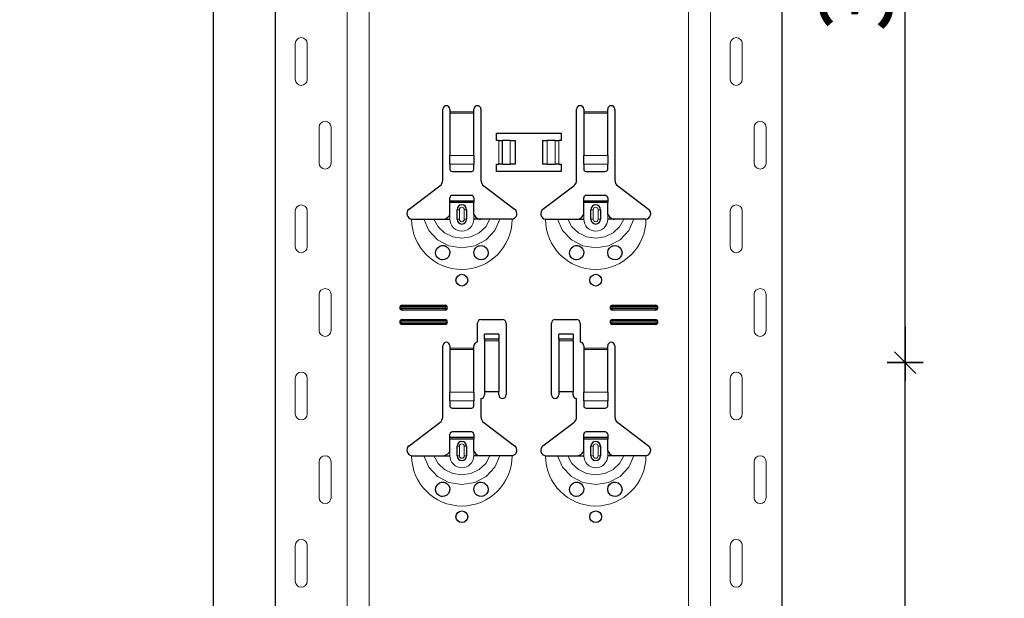
# Model space of a CAD drawing. Units: metres. Extents: x -3.8 to 22.4, y -8.2 to -2.2.
# Drawn here: x 15.6 to 16, y -4 to -3.7 of the extents above; entities that cross this region are included whole.
import ezdxf

# ---------------------------------------------------------------- set-up
doc = ezdxf.new("R2010")
doc.units = ezdxf.units.M
doc.header["$PDMODE"] = 65
doc.linetypes.add('AUSGEZOGEN', pattern=[0])
doc.layers.add('XR$18$TB_617_1', color=7, linetype='AUSGEZOGEN')
doc.styles.add('ARIAL', font='ARIAL.TTF')
doc.dimstyles.new('DIMSTYLE_28', dxfattribs={"dimtxt": 0.03, "dimasz": 0.015, "dimexe": 0, "dimexo": 1e-06, "dimgap": 0.015, "dimtad": 2, "dimdec": 0, "dimlfac": 1000, "dimrnd": 1, "dimzin": 12, "dimdsep": 46, "dimtxsty": 'ARIAL', "dimblk1": 'ALL_ML_STRICH', "dimblk2": 'ALL_ML_STRICH', "dimsah": 1, "dimcen": 0, "dimse1": 1, "dimse2": 1, "dimclrd": 7, "dimclre": 7, "dimclrt": 7, "dimadec": 0, "dimazin": 0, "dimtfac": 1, "dimtdec": 0, "dimtix": 1, "dimtmove": 2, "dimatfit": 3, "dimfxl": 0, "dimtzin": 0, "dimlwd": 0, "dimlwe": -3, "dimarcsym": 0})
doc.dimstyles.new('DIMSTYLE_29', dxfattribs={"dimtxt": 0.03, "dimasz": 0.015, "dimexe": 0, "dimexo": 1e-06, "dimgap": 0.015, "dimtad": 2, "dimdec": 0, "dimlfac": 1000, "dimrnd": 1, "dimdsep": 46, "dimtxsty": 'ARIAL', "dimblk1": 'ALL_ML_STRICH', "dimblk2": 'ALL_ML_STRICH', "dimsah": 1, "dimcen": 0, "dimse1": 1, "dimse2": 1, "dimclrd": 7, "dimclre": 7, "dimclrt": 7, "dimadec": 0, "dimazin": 0, "dimtfac": 1, "dimtdec": 0, "dimtix": 1, "dimtmove": 2, "dimatfit": 3, "dimfxl": 0, "dimtzin": 0, "dimlwd": 0, "dimlwe": -3, "dimarcsym": 0})

# ---------------------------------------------------------------- blocks, each defined once
blk = doc.blocks.new('ALL_ML_STRICH')
at = {"color": 0, "linetype": 'ByBlock', "lineweight": -2}
for p, q in [((-0.3, -0.3), (0.3, 0.3)), ((0, -0.5), (0, 0.5)), ((-1, 0), (0.5, 0))]:
    blk.add_line(p, q, dxfattribs=at)
blk = doc.blocks.new('*D104')
at = {"layer": 'DEFPOINTS', "color": 7, "linetype": 'AUSGEZOGEN', "lineweight": -3, "transparency": 33554687}
for p in [(15.828108, -3.301501), (15.301174, -6.293501), (15.997715, -6.293501)]:
    blk.add_point(p, dxfattribs=at)
at = {"layer": 'XR$18$TB_617_1', "color": 7, "linetype": 'AUSGEZOGEN', "lineweight": -2, "transparency": 33554687}
blk.add_line((15.301174, -6.293501), (15.301174, -3.301501), dxfattribs=at)
at = {"layer": 'XR$18$TB_617_1', "color": 7, "linetype": 'AUSGEZOGEN', "lineweight": -3, "transparency": 33554687, "xscale": 0.015, "yscale": 0.015, "zscale": 0.015}
for p, rotation in [((15.301174, -3.301501), 90), ((15.301174, -6.293501), 270)]:
    blk.add_blockref('ALL_ML_STRICH', p, dxfattribs=dict(at, rotation=rotation))
at = {"layer": 'XR$18$TB_617_1', "color": 7, "linetype": 'AUSGEZOGEN', "lineweight": -3, "transparency": 33554687, "insert": (15.280663, -4.801013), "char_height": 0.03, "width": 0.12, "attachment_point": 5, "rotation": 90, "style": 'ARIAL'}
blk.add_mtext('\\A1;{2992}', dxfattribs=at)
blk = doc.blocks.new('*D114')
at = {"layer": 'DEFPOINTS', "color": 7, "linetype": 'AUSGEZOGEN', "lineweight": -3, "transparency": 33554687}
for p in [(15.84186, -3.873501), (15.924895, -4.223501), (15.99557, -4.223501)]:
    blk.add_point(p, dxfattribs=at)
at = {"layer": 'XR$18$TB_617_1', "color": 7, "linetype": 'AUSGEZOGEN', "lineweight": -2, "transparency": 33554687}
blk.add_line((15.99557, -4.223501), (15.99557, -3.873501), dxfattribs=at)
at = {"layer": 'XR$18$TB_617_1', "color": 7, "linetype": 'AUSGEZOGEN', "lineweight": -3, "transparency": 33554687, "xscale": 0.015, "yscale": 0.015, "zscale": 0.015}
for p, rotation in [((15.99557, -3.873501), 90), ((15.99557, -4.223501), 270)]:
    blk.add_blockref('ALL_ML_STRICH', p, dxfattribs=dict(at, rotation=rotation))
at = {"layer": 'XR$18$TB_617_1', "color": 7, "linetype": 'AUSGEZOGEN', "lineweight": -3, "transparency": 33554687, "insert": (15.975038, -4.050961), "char_height": 0.03, "width": 0.09, "attachment_point": 5, "rotation": 90, "style": 'ARIAL'}
blk.add_mtext('\\A1;{350}', dxfattribs=at)
blk = doc.blocks.new('*D115')
at = {"layer": 'DEFPOINTS', "color": 7, "linetype": 'AUSGEZOGEN', "lineweight": -3, "transparency": 33554687}
for p in [(15.924895, -3.523501), (15.84186, -3.873501), (15.99557, -3.873501)]:
    blk.add_point(p, dxfattribs=at)
at = {"layer": 'XR$18$TB_617_1', "color": 7, "linetype": 'AUSGEZOGEN', "lineweight": -2, "transparency": 33554687}
blk.add_line((15.99557, -3.873501), (15.99557, -3.523501), dxfattribs=at)
at = {"layer": 'XR$18$TB_617_1', "color": 7, "linetype": 'AUSGEZOGEN', "lineweight": -3, "transparency": 33554687, "xscale": 0.015, "yscale": 0.015, "zscale": 0.015}
for p, rotation in [((15.99557, -3.523501), 90), ((15.99557, -3.873501), 270)]:
    blk.add_blockref('ALL_ML_STRICH', p, dxfattribs=dict(at, rotation=rotation))
at = {"layer": 'XR$18$TB_617_1', "color": 7, "linetype": 'AUSGEZOGEN', "lineweight": -3, "transparency": 33554687, "insert": (15.975038, -3.700961), "char_height": 0.03, "width": 0.09, "attachment_point": 5, "rotation": 90, "style": 'ARIAL'}
blk.add_mtext('\\A1;{350}', dxfattribs=at)
blk = doc.blocks.new('*D116')
at = {"layer": 'DEFPOINTS', "color": 7, "linetype": 'AUSGEZOGEN', "lineweight": -3, "transparency": 33554687}
for p in [(16.233108, -3.501501), (15.706174, -6.293501), (16.402715, -6.293501)]:
    blk.add_point(p, dxfattribs=at)
at = {"layer": 'XR$18$TB_617_1', "color": 7, "linetype": 'AUSGEZOGEN', "lineweight": -2, "transparency": 33554687}
blk.add_line((15.706174, -6.293501), (15.706174, -3.501501), dxfattribs=at)
at = {"layer": 'XR$18$TB_617_1', "color": 7, "linetype": 'AUSGEZOGEN', "lineweight": -3, "transparency": 33554687, "xscale": 0.015, "yscale": 0.015, "zscale": 0.015}
for p, rotation in [((15.706174, -3.501501), 90), ((15.706174, -6.293501), 270)]:
    blk.add_blockref('ALL_ML_STRICH', p, dxfattribs=dict(at, rotation=rotation))
at = {"layer": 'XR$18$TB_617_1', "color": 7, "linetype": 'AUSGEZOGEN', "lineweight": -3, "transparency": 33554687, "insert": (15.685663, -4.901013), "char_height": 0.03, "width": 0.12, "attachment_point": 5, "rotation": 90, "style": 'ARIAL'}
blk.add_mtext('\\A1;{2792}', dxfattribs=at)

msp = doc.modelspace()

# ---------------------------------------------------------------- linework, layer by layer
at = {"layer": 'XR$18$TB_617_1', "color": 202, "linetype": 'AUSGEZOGEN', "lineweight": -3, "transparency": 33554687}
for p, q in [((15.73212, -6.2935), (15.73212, -3.5015)), ((15.94409, -6.2935), (15.94409, -3.5015))]:
    msp.add_line(p, q, dxfattribs=at)
at = {"layer": 'XR$18$TB_617_1', "color": 202, "linetype": 'AUSGEZOGEN', "lineweight": 13, "transparency": 33554687}
for p, q in [((15.76212, -6.2935), (15.76212, -3.5015)), ((15.77136, -6.2935), (15.77136, -3.5015)), ((15.90486, -6.2935), (15.90486, -3.5015)), ((15.91409, -6.2935), (15.91409, -3.5015))]:
    msp.add_line(p, q, dxfattribs=at)
at = {"layer": 'XR$18$TB_617_1', "color": 7, "linetype": 'AUSGEZOGEN', "lineweight": 13, "transparency": 33554687}
for p, q in [((15.74042, -3.74), (15.74042, -3.755)), ((15.74542, -3.74), (15.74542, -3.755)), ((15.92239, -3.74), (15.92239, -3.755)), ((15.92739, -3.74), (15.92739, -3.755)), ((15.80511, -3.7685), (15.81511, -3.7685)), ((15.86111, -3.7685), (15.87111, -3.7685)), ((15.81511, -3.76907), (15.80511, -3.76907)), ((15.87111, -3.76907), (15.86111, -3.76907)), ((15.75042, -3.79), (15.75042, -3.775)), ((15.75542, -3.79), (15.75542, -3.775)), ((15.93239, -3.79), (15.93239, -3.775)), ((15.93739, -3.79), (15.93739, -3.775)), ((15.82561, -3.7905), (15.82561, -3.7805)), ((15.82702, -3.7805), (15.82702, -3.7905)), ((15.82709, -3.7805), (15.82709, -3.7905)), ((15.83038, -3.7805), (15.83038, -3.7905)), ((15.84583, -3.7805), (15.84583, -3.7905)), ((15.84913, -3.7805), (15.84913, -3.7905)), ((15.8492, -3.7805), (15.8492, -3.7905)), ((15.85061, -3.7805), (15.85061, -3.7905)), ((15.80511, -3.78681), (15.81511, -3.78681)), ((15.86111, -3.78681), (15.87111, -3.78681)), ((15.80511, -3.79043), (15.81511, -3.79043)), ((15.86111, -3.79043), (15.87111, -3.79043)), ((15.80811, -3.8095), (15.80908, -3.8095)), ((15.80908, -3.8135), (15.80908, -3.8095)), ((15.81211, -3.8095), (15.81113, -3.8095)), ((15.81113, -3.8095), (15.81113, -3.8135)), ((15.86411, -3.8095), (15.86508, -3.8095)), ((15.86508, -3.8135), (15.86508, -3.8095)), ((15.86811, -3.8095), (15.86713, -3.8095)), ((15.86713, -3.8095), (15.86713, -3.8135)), ((15.74042, -3.81), (15.74042, -3.825)), ((15.74542, -3.81), (15.74542, -3.825)), ((15.80511, -3.8135), (15.80511, -3.8115)), ((15.80908, -3.8135), (15.80811, -3.8135)), ((15.81113, -3.8135), (15.81211, -3.8135)), ((15.81511, -3.8135), (15.81511, -3.8115)), ((15.86111, -3.8135), (15.86111, -3.8115)), ((15.86508, -3.8135), (15.86411, -3.8135)), ((15.86713, -3.8135), (15.86811, -3.8135)), ((15.87111, -3.8135), (15.87111, -3.8115)), ((15.92239, -3.81), (15.92239, -3.825)), ((15.92739, -3.81), (15.92739, -3.825)), ((15.75042, -3.86), (15.75042, -3.845)), ((15.75542, -3.86), (15.75542, -3.845)), ((15.93239, -3.86), (15.93239, -3.845)), ((15.93739, -3.86), (15.93739, -3.845)), ((15.78511, -3.8495), (15.78511, -3.85008)), ((15.78511, -3.8515), (15.78511, -3.85092)), ((15.80311, -3.8495), (15.80311, -3.85008)), ((15.80311, -3.8515), (15.80311, -3.85092)), ((15.87311, -3.8495), (15.87311, -3.85008)), ((15.87311, -3.8515), (15.87311, -3.85092)), ((15.89111, -3.8495), (15.89111, -3.85008)), ((15.89111, -3.8515), (15.89111, -3.85092)), ((15.78511, -3.8555), (15.78511, -3.85608)), ((15.78511, -3.8575), (15.78511, -3.85692)), ((15.80311, -3.8555), (15.80311, -3.85608)), ((15.80311, -3.8575), (15.80311, -3.85692)), ((15.87311, -3.8555), (15.87311, -3.85608)), ((15.87311, -3.8575), (15.87311, -3.85692)), ((15.89111, -3.8555), (15.89111, -3.85608)), ((15.89111, -3.8575), (15.89111, -3.85692)), ((15.82561, -3.86366), (15.81961, -3.86366)), ((15.81961, -3.86432), (15.82561, -3.86432)), ((15.85661, -3.86366), (15.85061, -3.86366)), ((15.85061, -3.86432), (15.85661, -3.86432)), ((15.80511, -3.8675), (15.81511, -3.8675)), ((15.81511, -3.86807), (15.80511, -3.86807)), ((15.86111, -3.8675), (15.87111, -3.8675)), ((15.87111, -3.86807), (15.86111, -3.86807)), ((15.74042, -3.88), (15.74042, -3.895)), ((15.74542, -3.88), (15.74542, -3.895)), ((15.92239, -3.88), (15.92239, -3.895)), ((15.92739, -3.88), (15.92739, -3.895)), ((15.80511, -3.88581), (15.81511, -3.88581)), ((15.86111, -3.88581), (15.87111, -3.88581)), ((15.80511, -3.88944), (15.81511, -3.88944)), ((15.86111, -3.88944), (15.87111, -3.88944)), ((15.80811, -3.9085), (15.80908, -3.9085)), ((15.80908, -3.9125), (15.80908, -3.9085)), ((15.81211, -3.9085), (15.81113, -3.9085)), ((15.81113, -3.9085), (15.81113, -3.9125)), ((15.86411, -3.9085), (15.86508, -3.9085)), ((15.86508, -3.9125), (15.86508, -3.9085)), ((15.86811, -3.9085), (15.86713, -3.9085)), ((15.86713, -3.9085), (15.86713, -3.9125)), ((15.80511, -3.9125), (15.80511, -3.9105)), ((15.80908, -3.9125), (15.80811, -3.9125)), ((15.81113, -3.9125), (15.81211, -3.9125)), ((15.81511, -3.9125), (15.81511, -3.9105)), ((15.86111, -3.9125), (15.86111, -3.9105)), ((15.86508, -3.9125), (15.86411, -3.9125)), ((15.86713, -3.9125), (15.86811, -3.9125)), ((15.87111, -3.9125), (15.87111, -3.9105)), ((15.75042, -3.93), (15.75042, -3.915)), ((15.75542, -3.93), (15.75542, -3.915)), ((15.93239, -3.93), (15.93239, -3.915)), ((15.93739, -3.93), (15.93739, -3.915)), ((15.74042, -3.95), (15.74042, -3.965)), ((15.74542, -3.95), (15.74542, -3.965)), ((15.92239, -3.95), (15.92239, -3.965)), ((15.92739, -3.95), (15.92739, -3.965))]:
    msp.add_line(p, q, dxfattribs=at)
at = {"layer": 'XR$18$TB_617_1', "color": 7, "linetype": 'AUSGEZOGEN', "lineweight": -3, "transparency": 33554687}
for p, q in [((15.80211, -3.79718), (15.80211, -3.7675)), ((15.80511, -3.7675), (15.80511, -3.7685)), ((15.80511, -3.7685), (15.80511, -3.76907)), ((15.81511, -3.7685), (15.81511, -3.7675)), ((15.81511, -3.76907), (15.81511, -3.7685)), ((15.81811, -3.7675), (15.81811, -3.79718)), ((15.85811, -3.79718), (15.85811, -3.7675)), ((15.86111, -3.7675), (15.86111, -3.7685)), ((15.86111, -3.7685), (15.86111, -3.76907)), ((15.87111, -3.7685), (15.87111, -3.7675)), ((15.87111, -3.76907), (15.87111, -3.7685)), ((15.87411, -3.7675), (15.87411, -3.79718)), ((15.80511, -3.76907), (15.80511, -3.78681)), ((15.81511, -3.78681), (15.81511, -3.76907)), ((15.86111, -3.76907), (15.86111, -3.78681)), ((15.87111, -3.78681), (15.87111, -3.76907)), ((15.82461, -3.7805), (15.82461, -3.7775)), ((15.82461, -3.7775), (15.85161, -3.7775)), ((15.82561, -3.7805), (15.82461, -3.7805)), ((15.82561, -3.7805), (15.82702, -3.7805)), ((15.82702, -3.7805), (15.82709, -3.7805)), ((15.83038, -3.7805), (15.82709, -3.7805)), ((15.83038, -3.7805), (15.83236, -3.7805)), ((15.83236, -3.7805), (15.83236, -3.7905)), ((15.84386, -3.7805), (15.84386, -3.7905)), ((15.84386, -3.7805), (15.84583, -3.7805)), ((15.84913, -3.7805), (15.84583, -3.7805)), ((15.84913, -3.7805), (15.8492, -3.7805)), ((15.8492, -3.7805), (15.85061, -3.7805)), ((15.85161, -3.7805), (15.85061, -3.7805)), ((15.85161, -3.7775), (15.85161, -3.7805)), ((15.80511, -3.79043), (15.80511, -3.78681)), ((15.81511, -3.78681), (15.81511, -3.79043)), ((15.86111, -3.79043), (15.86111, -3.78681)), ((15.87111, -3.78681), (15.87111, -3.79043)), ((15.80511, -3.79043), (15.80511, -3.79272)), ((15.81511, -3.79272), (15.81511, -3.79043)), ((15.82461, -3.7935), (15.82461, -3.7905)), ((15.82461, -3.7905), (15.82561, -3.7905)), ((15.82702, -3.7905), (15.82561, -3.7905)), ((15.82709, -3.7905), (15.82702, -3.7905)), ((15.82709, -3.7905), (15.83038, -3.7905)), ((15.83236, -3.7905), (15.83038, -3.7905)), ((15.84583, -3.7905), (15.84386, -3.7905)), ((15.84583, -3.7905), (15.84913, -3.7905)), ((15.8492, -3.7905), (15.84913, -3.7905)), ((15.85061, -3.7905), (15.8492, -3.7905)), ((15.85061, -3.7905), (15.85161, -3.7905)), ((15.85161, -3.7905), (15.85161, -3.7935)), ((15.86111, -3.79043), (15.86111, -3.79272)), ((15.87111, -3.79272), (15.87111, -3.79043)), ((15.80611, -3.7935), (15.81411, -3.7935)), ((15.85161, -3.7935), (15.82461, -3.7935)), ((15.86211, -3.7935), (15.87011, -3.7935)), ((15.78805, -3.80927), (15.80091, -3.79957)), ((15.8193, -3.79957), (15.83216, -3.80927)), ((15.84405, -3.80927), (15.85691, -3.79957)), ((15.8753, -3.79957), (15.88816, -3.80927)), ((15.80511, -3.80575), (15.80511, -3.8045)), ((15.81411, -3.8035), (15.80611, -3.8035)), ((15.81511, -3.8045), (15.81511, -3.80575)), ((15.86111, -3.80575), (15.86111, -3.8045)), ((15.87011, -3.8035), (15.86211, -3.8035)), ((15.87111, -3.8045), (15.87111, -3.80575)), ((15.80511, -3.80655), (15.80511, -3.80575)), ((15.80511, -3.80575), (15.81511, -3.80575)), ((15.81511, -3.80655), (15.80511, -3.80655)), ((15.80511, -3.8115), (15.80511, -3.80655)), ((15.80811, -3.8135), (15.80811, -3.8095)), ((15.81211, -3.8095), (15.81211, -3.8135)), ((15.81511, -3.80575), (15.81511, -3.80655)), ((15.81511, -3.8115), (15.81511, -3.80655)), ((15.86111, -3.80655), (15.86111, -3.80575)), ((15.86111, -3.80575), (15.87111, -3.80575)), ((15.87111, -3.80655), (15.86111, -3.80655)), ((15.86111, -3.8115), (15.86111, -3.80655)), ((15.86411, -3.8135), (15.86411, -3.8095)), ((15.86811, -3.8095), (15.86811, -3.8135)), ((15.87111, -3.80575), (15.87111, -3.80655)), ((15.87111, -3.8115), (15.87111, -3.80655)), ((15.80211, -3.8135), (15.80511, -3.8135)), ((15.81811, -3.8135), (15.81511, -3.8135)), ((15.85811, -3.8135), (15.86111, -3.8135)), ((15.87411, -3.8135), (15.87111, -3.8135)), ((15.78511, -3.8495), (15.80311, -3.8495)), ((15.78511, -3.85008), (15.80311, -3.85008)), ((15.80311, -3.85092), (15.78511, -3.85092)), ((15.87311, -3.8495), (15.89111, -3.8495)), ((15.87311, -3.85008), (15.89111, -3.85008)), ((15.89111, -3.85092), (15.87311, -3.85092)), ((15.80311, -3.8515), (15.78511, -3.8515)), ((15.89111, -3.8515), (15.87311, -3.8515)), ((15.78511, -3.8555), (15.80311, -3.8555)), ((15.78511, -3.85608), (15.80311, -3.85608)), ((15.80311, -3.85692), (15.78511, -3.85692)), ((15.80311, -3.8575), (15.78511, -3.8575)), ((15.81661, -3.865), (15.81661, -3.857)), ((15.81811, -3.8555), (15.82711, -3.8555)), ((15.82861, -3.857), (15.82861, -3.887)), ((15.84761, -3.887), (15.84761, -3.857)), ((15.84911, -3.8555), (15.85811, -3.8555)), ((15.85961, -3.857), (15.85961, -3.865)), ((15.87311, -3.8555), (15.89111, -3.8555)), ((15.87311, -3.85608), (15.89111, -3.85608)), ((15.89111, -3.85692), (15.87311, -3.85692)), ((15.89111, -3.8575), (15.87311, -3.8575)), ((15.81961, -3.86364), (15.81961, -3.86164)), ((15.82561, -3.86164), (15.81961, -3.86164)), ((15.82561, -3.86164), (15.82561, -3.86364)), ((15.85061, -3.86364), (15.85061, -3.86164)), ((15.85661, -3.86164), (15.85061, -3.86164)), ((15.85661, -3.86164), (15.85661, -3.86364)), ((15.80211, -3.89618), (15.80211, -3.8665)), ((15.80511, -3.8665), (15.80511, -3.8675)), ((15.81511, -3.8675), (15.81511, -3.8665)), ((15.81961, -3.86366), (15.81961, -3.86364)), ((15.82561, -3.86364), (15.81961, -3.86364)), ((15.81961, -3.86366), (15.81961, -3.86432)), ((15.81961, -3.86432), (15.81961, -3.88567)), ((15.82561, -3.86364), (15.82561, -3.86366)), ((15.82561, -3.86432), (15.82561, -3.86366)), ((15.82561, -3.86432), (15.82561, -3.88567)), ((15.85061, -3.86366), (15.85061, -3.86364)), ((15.85661, -3.86364), (15.85061, -3.86364)), ((15.85061, -3.86366), (15.85061, -3.86432)), ((15.85061, -3.86432), (15.85061, -3.88567)), ((15.85661, -3.86364), (15.85661, -3.86366)), ((15.85661, -3.86432), (15.85661, -3.86366)), ((15.85661, -3.86432), (15.85661, -3.88567)), ((15.86111, -3.8665), (15.86111, -3.8675)), ((15.87111, -3.8675), (15.87111, -3.8665)), ((15.87411, -3.8665), (15.87411, -3.89618)), ((15.80511, -3.8675), (15.80511, -3.86807)), ((15.80511, -3.86807), (15.80511, -3.88581)), ((15.81511, -3.86807), (15.81511, -3.8675)), ((15.81511, -3.88581), (15.81511, -3.86807)), ((15.86111, -3.8675), (15.86111, -3.86807)), ((15.86111, -3.86807), (15.86111, -3.88581)), ((15.87111, -3.86807), (15.87111, -3.8675)), ((15.87111, -3.88581), (15.87111, -3.86807)), ((15.80511, -3.88944), (15.80511, -3.88581)), ((15.81511, -3.88581), (15.81511, -3.88944)), ((15.82561, -3.88567), (15.81961, -3.88567)), ((15.81961, -3.88567), (15.81961, -3.887)), ((15.82561, -3.887), (15.82561, -3.88567)), ((15.85661, -3.88567), (15.85061, -3.88567)), ((15.85061, -3.88567), (15.85061, -3.887)), ((15.85661, -3.887), (15.85661, -3.88567)), ((15.86111, -3.88944), (15.86111, -3.88581)), ((15.87111, -3.88581), (15.87111, -3.88944)), ((15.80511, -3.88944), (15.80511, -3.89172)), ((15.81511, -3.89172), (15.81511, -3.88944)), ((15.81811, -3.8885), (15.81811, -3.89618)), ((15.85811, -3.89618), (15.85811, -3.8885)), ((15.86111, -3.88944), (15.86111, -3.89172)), ((15.87111, -3.89172), (15.87111, -3.88944)), ((15.80611, -3.8925), (15.81411, -3.8925)), ((15.86211, -3.8925), (15.87011, -3.8925)), ((15.78805, -3.90827), (15.80091, -3.89857)), ((15.8193, -3.89857), (15.83216, -3.90827)), ((15.84405, -3.90827), (15.85691, -3.89857)), ((15.8753, -3.89857), (15.88816, -3.90827)), ((15.80511, -3.90475), (15.80511, -3.9035)), ((15.81411, -3.9025), (15.80611, -3.9025)), ((15.81511, -3.9035), (15.81511, -3.90475)), ((15.86111, -3.90475), (15.86111, -3.9035)), ((15.87011, -3.9025), (15.86211, -3.9025)), ((15.87111, -3.9035), (15.87111, -3.90475)), ((15.80511, -3.90555), (15.80511, -3.90475)), ((15.80511, -3.90475), (15.81511, -3.90475)), ((15.81511, -3.90555), (15.80511, -3.90555)), ((15.80511, -3.9105), (15.80511, -3.90555)), ((15.80811, -3.9125), (15.80811, -3.9085)), ((15.81211, -3.9085), (15.81211, -3.9125)), ((15.81511, -3.90475), (15.81511, -3.90555)), ((15.81511, -3.9105), (15.81511, -3.90555)), ((15.86111, -3.90555), (15.86111, -3.90475)), ((15.86111, -3.90475), (15.87111, -3.90475)), ((15.87111, -3.90555), (15.86111, -3.90555)), ((15.86111, -3.9105), (15.86111, -3.90555)), ((15.86411, -3.9125), (15.86411, -3.9085)), ((15.86811, -3.9085), (15.86811, -3.9125)), ((15.87111, -3.90475), (15.87111, -3.90555)), ((15.87111, -3.9105), (15.87111, -3.90555)), ((15.80211, -3.9125), (15.80511, -3.9125)), ((15.81811, -3.9125), (15.81511, -3.9125)), ((15.85811, -3.9125), (15.86111, -3.9125)), ((15.87411, -3.9125), (15.87111, -3.9125))]:
    msp.add_line(p, q, dxfattribs=at)
at = {"layer": 'XR$18$TB_617_1', "color": 7, "linetype": 'AUSGEZOGEN', "lineweight": 13, "transparency": 33554687}
for points in [[(15.74292, -3.7375), (15.74292, -3.7375)], [(15.92489, -3.7375), (15.92489, -3.7375)], [(15.74292, -3.7575), (15.74292, -3.7575)], [(15.92489, -3.7575), (15.92489, -3.7575)], [(15.75292, -3.7725), (15.75292, -3.7725)], [(15.93489, -3.7725), (15.93489, -3.7725)], [(15.75292, -3.7925), (15.75292, -3.7925)], [(15.93489, -3.7925), (15.93489, -3.7925)], [(15.74292, -3.8075), (15.74292, -3.8075)], [(15.92489, -3.8075), (15.92489, -3.8075)], [(15.74292, -3.8275), (15.74292, -3.8275)], [(15.92489, -3.8275), (15.92489, -3.8275)], [(15.75292, -3.8425), (15.75292, -3.8425)], [(15.93489, -3.8425), (15.93489, -3.8425)], [(15.75292, -3.8625), (15.75292, -3.8625)], [(15.93489, -3.8625), (15.93489, -3.8625)], [(15.74292, -3.8775), (15.74292, -3.8775)], [(15.92489, -3.8775), (15.92489, -3.8775)], [(15.74292, -3.8975), (15.74292, -3.8975)], [(15.92489, -3.8975), (15.92489, -3.8975)], [(15.75292, -3.9125), (15.75292, -3.9125)], [(15.93489, -3.9125), (15.93489, -3.9125)], [(15.75292, -3.9325), (15.75292, -3.9325)], [(15.93489, -3.9325), (15.93489, -3.9325)], [(15.74292, -3.9475), (15.74292, -3.9475)], [(15.92489, -3.9475), (15.92489, -3.9475)], [(15.74292, -3.9675), (15.74292, -3.9675)], [(15.92489, -3.9675), (15.92489, -3.9675)]]:
    msp.add_lwpolyline(points, close=True, dxfattribs=at)
at = {"layer": 'XR$18$TB_617_1', "color": 7, "linetype": 'AUSGEZOGEN', "lineweight": -3, "transparency": 33554687}
for points in [[(15.78911, -3.8135), (15.79201, -3.8135), (15.79415, -3.8135)], [(15.79415, -3.8135), (15.7951, -3.8135), (15.79674, -3.8135), (15.79838, -3.8135)], [(15.79838, -3.8135), (15.8013, -3.8135), (15.80211, -3.8135)], [(15.80211, -3.8135), (15.8033, -3.81328), (15.8043, -3.81265), (15.80477, -3.81211), (15.80511, -3.8115)], [(15.81511, -3.8115), (15.81581, -3.81255), (15.81669, -3.81318), (15.81739, -3.81342), (15.81811, -3.8135)], [(15.82184, -3.8135), (15.81892, -3.8135), (15.81811, -3.8135)], [(15.82606, -3.8135), (15.82512, -3.8135), (15.82347, -3.8135), (15.82184, -3.8135)], [(15.83111, -3.8135), (15.8282, -3.8135), (15.82606, -3.8135)], [(15.84511, -3.8135), (15.84802, -3.8135), (15.85016, -3.8135)], [(15.85016, -3.8135), (15.8511, -3.8135), (15.85274, -3.8135), (15.85438, -3.8135)], [(15.85438, -3.8135), (15.8573, -3.8135), (15.85811, -3.8135)], [(15.85811, -3.8135), (15.8593, -3.81328), (15.8603, -3.81265), (15.86077, -3.81211), (15.86111, -3.8115)], [(15.87111, -3.8115), (15.87181, -3.81255), (15.87269, -3.81318), (15.87339, -3.81342), (15.87411, -3.8135)], [(15.87784, -3.8135), (15.87492, -3.8135), (15.87411, -3.8135)], [(15.88206, -3.8135), (15.88112, -3.8135), (15.87947, -3.8135), (15.87784, -3.8135)], [(15.88711, -3.8135), (15.8842, -3.8135), (15.88206, -3.8135)], [(15.78911, -3.9125), (15.79201, -3.9125), (15.79415, -3.9125)], [(15.79415, -3.9125), (15.7951, -3.9125), (15.79674, -3.9125), (15.79838, -3.9125)], [(15.79838, -3.9125), (15.8013, -3.9125), (15.80211, -3.9125)], [(15.80211, -3.9125), (15.8033, -3.91228), (15.8043, -3.91165), (15.80477, -3.91111), (15.80511, -3.9105)], [(15.81511, -3.9105), (15.81581, -3.91155), (15.81669, -3.91218), (15.81739, -3.91242), (15.81811, -3.9125)], [(15.82184, -3.9125), (15.81892, -3.9125), (15.81811, -3.9125)], [(15.82606, -3.9125), (15.82512, -3.9125), (15.82347, -3.9125), (15.82184, -3.9125)], [(15.83111, -3.9125), (15.8282, -3.9125), (15.82606, -3.9125)], [(15.84511, -3.9125), (15.84802, -3.9125), (15.85016, -3.9125)], [(15.85016, -3.9125), (15.8511, -3.9125), (15.85274, -3.9125), (15.85438, -3.9125)], [(15.85438, -3.9125), (15.8573, -3.9125), (15.85811, -3.9125)], [(15.85811, -3.9125), (15.8593, -3.91228), (15.8603, -3.91165), (15.86077, -3.91111), (15.86111, -3.9105)], [(15.87111, -3.9105), (15.87181, -3.91155), (15.87269, -3.91218), (15.87339, -3.91242), (15.87411, -3.9125)], [(15.87784, -3.9125), (15.87492, -3.9125), (15.87411, -3.9125)], [(15.88206, -3.9125), (15.88112, -3.9125), (15.87947, -3.9125), (15.87784, -3.9125)], [(15.88711, -3.9125), (15.8842, -3.9125), (15.88206, -3.9125)]]:
    msp.add_lwpolyline(points, dxfattribs=at)
at = {"layer": 'XR$18$TB_617_1', "color": 7, "linetype": 'AUSGEZOGEN', "lineweight": 13, "transparency": 33554687}
for points in [[(15.79415, -3.8135), (15.79627, -3.81824), (15.79993, -3.82211), (15.80472, -3.82463), (15.81011, -3.8255), (15.8155, -3.82463), (15.82028, -3.82211), (15.82394, -3.81824), (15.82606, -3.8135)], [(15.79838, -3.8135), (15.80014, -3.81667), (15.80287, -3.81921), (15.80631, -3.82084), (15.81011, -3.82141), (15.81391, -3.82084), (15.81734, -3.81921), (15.82008, -3.81667), (15.82184, -3.8135)], [(15.85016, -3.8135), (15.85227, -3.81824), (15.85593, -3.82211), (15.86072, -3.82463), (15.86611, -3.8255), (15.8715, -3.82463), (15.87628, -3.82211), (15.87994, -3.81824), (15.88206, -3.8135)], [(15.85438, -3.8135), (15.85614, -3.81667), (15.85887, -3.81921), (15.8623, -3.82084), (15.86611, -3.82141), (15.86991, -3.82084), (15.87335, -3.81921), (15.87608, -3.81667), (15.87784, -3.8135)], [(15.79415, -3.9125), (15.79627, -3.91724), (15.79993, -3.9211), (15.80472, -3.92363), (15.81011, -3.9245), (15.8155, -3.92363), (15.82028, -3.92111), (15.82394, -3.91724), (15.82606, -3.9125)], [(15.79838, -3.9125), (15.80014, -3.91567), (15.80287, -3.91821), (15.80631, -3.91985), (15.81011, -3.92041), (15.81391, -3.91985), (15.81734, -3.91821), (15.82008, -3.91567), (15.82184, -3.9125)], [(15.85016, -3.9125), (15.85227, -3.91724), (15.85593, -3.9211), (15.86072, -3.92363), (15.86611, -3.9245), (15.8715, -3.92363), (15.87628, -3.92111), (15.87994, -3.91724), (15.88206, -3.9125)], [(15.85438, -3.9125), (15.85614, -3.91567), (15.85887, -3.91821), (15.8623, -3.91985), (15.86611, -3.92041), (15.86991, -3.91985), (15.87335, -3.91821), (15.87608, -3.91567), (15.87784, -3.9125)]]:
    msp.add_lwpolyline(points, dxfattribs=at)
at = {"layer": 'XR$18$TB_617_1', "color": 7, "linetype": 'AUSGEZOGEN', "lineweight": -3, "transparency": 33554687}
for points in [[(15.80201, -3.8305), (15.80161, -3.83046), (15.80109, -3.83032), (15.80083, -3.83022), (15.80063, -3.83011), (15.80042, -3.82998), (15.80008, -3.82972), (15.7994, -3.82879), (15.79912, -3.82774), (15.79924, -3.82661), (15.79983, -3.82555), (15.80084, -3.82478), (15.80179, -3.82452), (15.80263, -3.82455), (15.80291, -3.82461), (15.80313, -3.82468), (15.80328, -3.82474), (15.80342, -3.8248), (15.8036, -3.8249), (15.804, -3.82517), (15.80463, -3.82587), (15.80507, -3.82704), (15.80501, -3.82826), (15.80454, -3.82925), (15.80381, -3.82997), (15.80292, -3.83039), (15.80201, -3.8305)], [(15.81633, -3.82992), (15.81573, -3.82933), (15.81535, -3.82869), (15.81511, -3.82744), (15.81536, -3.82629), (15.81583, -3.82554), (15.81639, -3.82504), (15.81668, -3.82486), (15.81684, -3.82478), (15.81698, -3.82472), (15.81714, -3.82466), (15.81743, -3.82458), (15.81839, -3.82451), (15.81943, -3.82481), (15.82042, -3.82559), (15.82095, -3.82655), (15.82111, -3.82756), (15.82093, -3.82851), (15.82051, -3.8293), (15.82004, -3.8298), (15.81975, -3.83001), (15.81954, -3.83014), (15.81934, -3.83024), (15.81905, -3.83035), (15.81841, -3.83049), (15.81734, -3.8304), (15.81633, -3.82992)], [(15.85801, -3.8305), (15.85766, -3.83047), (15.85711, -3.83033), (15.85685, -3.83022), (15.85664, -3.83012), (15.85643, -3.82999), (15.85611, -3.82974), (15.85542, -3.82884), (15.85512, -3.8278), (15.85523, -3.82667), (15.85578, -3.8256), (15.85679, -3.82481), (15.85774, -3.82452), (15.85845, -3.82452), (15.8589, -3.82461), (15.85913, -3.82468), (15.85928, -3.82474), (15.85942, -3.8248), (15.8596, -3.8249), (15.86, -3.82517), (15.86063, -3.82587), (15.86107, -3.82704), (15.86101, -3.82826), (15.86055, -3.82925), (15.85981, -3.82997), (15.85892, -3.83039), (15.85801, -3.8305)], [(15.87233, -3.82992), (15.87173, -3.82933), (15.87135, -3.82869), (15.87111, -3.82744), (15.87136, -3.82629), (15.87184, -3.82554), (15.87239, -3.82504), (15.87268, -3.82486), (15.87284, -3.82478), (15.87298, -3.82472), (15.87314, -3.82466), (15.87342, -3.82458), (15.87439, -3.82451), (15.87543, -3.82481), (15.87642, -3.82559), (15.87695, -3.82655), (15.87711, -3.82756), (15.87693, -3.82851), (15.87651, -3.8293), (15.87604, -3.8298), (15.87575, -3.83001), (15.87554, -3.83014), (15.87533, -3.83024), (15.87505, -3.83035), (15.87441, -3.83049), (15.87334, -3.8304), (15.87233, -3.82992)], [(15.80201, -3.9295), (15.80166, -3.92947), (15.80111, -3.92933), (15.80085, -3.92922), (15.80064, -3.92912), (15.80043, -3.92899), (15.80011, -3.92874), (15.79942, -3.92784), (15.79912, -3.9268), (15.79922, -3.92567), (15.79978, -3.9246), (15.80079, -3.92381), (15.80174, -3.92352), (15.80245, -3.92352), (15.8029, -3.92361), (15.80313, -3.92368), (15.80328, -3.92374), (15.80342, -3.9238), (15.8036, -3.9239), (15.804, -3.92417), (15.80463, -3.92488), (15.80507, -3.92604), (15.80501, -3.92726), (15.80454, -3.92825), (15.80381, -3.92897), (15.80292, -3.92939), (15.80201, -3.9295)], [(15.81633, -3.92892), (15.81573, -3.92833), (15.81535, -3.92769), (15.81511, -3.92644), (15.81536, -3.92529), (15.81583, -3.92454), (15.81639, -3.92405), (15.81668, -3.92386), (15.81684, -3.92378), (15.81698, -3.92372), (15.81714, -3.92366), (15.81743, -3.92358), (15.81839, -3.92352), (15.81943, -3.92381), (15.82042, -3.92459), (15.82095, -3.92555), (15.82111, -3.92656), (15.82093, -3.92751), (15.82051, -3.9283), (15.82004, -3.9288), (15.81975, -3.92901), (15.81954, -3.92914), (15.81934, -3.92924), (15.81905, -3.92935), (15.81841, -3.92949), (15.81734, -3.9294), (15.81633, -3.92892)], [(15.85801, -3.9295), (15.85766, -3.92947), (15.85711, -3.92933), (15.85685, -3.92922), (15.85664, -3.92912), (15.85643, -3.92899), (15.85611, -3.92874), (15.85542, -3.92784), (15.85512, -3.9268), (15.85523, -3.92567), (15.85578, -3.9246), (15.85679, -3.92381), (15.85774, -3.92352), (15.85845, -3.92352), (15.8589, -3.92361), (15.85913, -3.92368), (15.85928, -3.92374), (15.85942, -3.9238), (15.8596, -3.9239), (15.86, -3.92417), (15.86063, -3.92488), (15.86107, -3.92604), (15.86101, -3.92726), (15.86055, -3.92825), (15.85981, -3.92897), (15.85892, -3.92939), (15.85801, -3.9295)], [(15.87233, -3.92892), (15.87173, -3.92833), (15.87135, -3.92769), (15.87111, -3.92644), (15.87136, -3.92529), (15.87184, -3.92454), (15.87239, -3.92405), (15.87268, -3.92386), (15.87284, -3.92378), (15.87298, -3.92372), (15.87314, -3.92366), (15.87342, -3.92358), (15.87439, -3.92352), (15.87543, -3.92381), (15.87642, -3.92459), (15.87695, -3.92555), (15.87711, -3.92656), (15.87693, -3.92751), (15.87651, -3.9283), (15.87604, -3.9288), (15.87575, -3.92901), (15.87554, -3.92914), (15.87533, -3.92924), (15.87505, -3.92935), (15.87441, -3.92949), (15.87334, -3.9294), (15.87233, -3.92892)]]:
    msp.add_lwpolyline(points, close=True, dxfattribs=at)
for centre in [(15.81011, -3.83899), (15.86611, -3.83899), (15.81011, -3.93799), (15.86611, -3.93799)]:
    msp.add_circle(centre, 0.00245, dxfattribs=at)
at = {"layer": 'XR$18$TB_617_1', "color": 7, "linetype": 'AUSGEZOGEN', "lineweight": 13, "transparency": 33554687}
for centre, radius, start, end in [((15.74292, -3.74), 0.0025, 90, 180), ((15.74292, -3.74), 0.0025, 0, 90), ((15.92489, -3.74), 0.0025, 90, 180), ((15.92489, -3.74), 0.0025, 0, 90), ((15.74292, -3.755), 0.0025, 180, 270), ((15.74292, -3.755), 0.0025, 270, 0), ((15.92489, -3.755), 0.0025, 180, 270), ((15.92489, -3.755), 0.0025, 270, 0), ((15.75292, -3.775), 0.0025, 90, 180), ((15.75292, -3.775), 0.0025, 0, 90), ((15.93489, -3.775), 0.0025, 90, 180), ((15.93489, -3.775), 0.0025, 0, 90), ((15.75292, -3.79), 0.0025, 180, 270), ((15.75292, -3.79), 0.0025, 270, 0), ((15.93489, -3.79), 0.0025, 180, 270), ((15.93489, -3.79), 0.0025, 270, 0), ((15.74292, -3.81), 0.0025, 90, 180), ((15.74292, -3.81), 0.0025, 0, 90), ((15.81011, -3.8095), 0.00103, 0, 180), ((15.86611, -3.8095), 0.00103, 0, 180), ((15.92489, -3.81), 0.0025, 90, 180), ((15.92489, -3.81), 0.0025, 0, 90), ((15.81011, -3.8135), 0.021, 180, 270), ((15.81011, -3.8135), 0.005, 180, 270), ((15.81011, -3.8135), 0.00103, 180, 0), ((15.81011, -3.8135), 0.021, 270, 0), ((15.81011, -3.8135), 0.005, 270, 0), ((15.86611, -3.8135), 0.021, 180, 270), ((15.86611, -3.8135), 0.005, 180, 270), ((15.86611, -3.8135), 0.00103, 180, 0), ((15.86611, -3.8135), 0.021, 270, 0), ((15.86611, -3.8135), 0.005, 270, 0), ((15.74292, -3.825), 0.0025, 180, 270), ((15.74292, -3.825), 0.0025, 270, 0), ((15.92489, -3.825), 0.0025, 180, 270), ((15.92489, -3.825), 0.0025, 270, 0), ((15.75292, -3.845), 0.0025, 90, 180), ((15.75292, -3.845), 0.0025, 0, 90), ((15.93489, -3.845), 0.0025, 90, 180), ((15.93489, -3.845), 0.0025, 0, 90), ((15.75292, -3.86), 0.0025, 180, 270), ((15.75292, -3.86), 0.0025, 270, 0), ((15.93489, -3.86), 0.0025, 180, 270), ((15.93489, -3.86), 0.0025, 270, 0), ((15.74292, -3.88), 0.0025, 90, 180), ((15.74292, -3.88), 0.0025, 0, 90), ((15.92489, -3.88), 0.0025, 90, 180), ((15.92489, -3.88), 0.0025, 0, 90), ((15.74292, -3.895), 0.0025, 180, 270), ((15.74292, -3.895), 0.0025, 270, 0), ((15.92489, -3.895), 0.0025, 180, 270), ((15.92489, -3.895), 0.0025, 270, 0), ((15.81011, -3.9085), 0.00103, 0, 180), ((15.86611, -3.9085), 0.00103, 0, 180), ((15.75292, -3.915), 0.0025, 90, 180), ((15.75292, -3.915), 0.0025, 0, 90), ((15.81011, -3.9125), 0.021, 180, 270), ((15.81011, -3.9125), 0.005, 180, 270), ((15.81011, -3.9125), 0.00103, 180, 0), ((15.81011, -3.9125), 0.021, 270, 0), ((15.81011, -3.9125), 0.005, 270, 0), ((15.86611, -3.9125), 0.021, 180, 270), ((15.86611, -3.9125), 0.005, 180, 270), ((15.86611, -3.9125), 0.00103, 180, 0), ((15.86611, -3.9125), 0.021, 270, 0), ((15.86611, -3.9125), 0.005, 270, 0), ((15.93489, -3.915), 0.0025, 90, 180), ((15.93489, -3.915), 0.0025, 0, 90), ((15.75292, -3.93), 0.0025, 180, 270), ((15.75292, -3.93), 0.0025, 270, 0), ((15.93489, -3.93), 0.0025, 180, 270), ((15.93489, -3.93), 0.0025, 270, 0), ((15.74292, -3.95), 0.0025, 90, 180), ((15.74292, -3.95), 0.0025, 0, 90), ((15.92489, -3.95), 0.0025, 90, 180), ((15.92489, -3.95), 0.0025, 0, 90), ((15.74292, -3.965), 0.0025, 180, 270), ((15.74292, -3.965), 0.0025, 270, 0), ((15.92489, -3.965), 0.0025, 180, 270), ((15.92489, -3.965), 0.0025, 270, 0)]:
    msp.add_arc(centre, radius, start, end, dxfattribs=at)
at = {"layer": 'XR$18$TB_617_1', "color": 7, "linetype": 'AUSGEZOGEN', "lineweight": -3, "transparency": 33554687}
for centre, radius, start, end in [((15.80361, -3.7675), 0.0015, 0, 180), ((15.81661, -3.7675), 0.0015, 0, 180), ((15.85961, -3.7675), 0.0015, 0, 180), ((15.87261, -3.7675), 0.0015, 0, 180), ((15.79911, -3.79718), 0.003, 307, 0), ((15.82111, -3.79718), 0.003, 180, 233), ((15.85511, -3.79718), 0.003, 307, 0), ((15.87711, -3.79718), 0.003, 180, 233), ((15.80611, -3.8045), 0.001, 90, 180), ((15.81411, -3.8045), 0.001, 0, 90), ((15.86211, -3.8045), 0.001, 90, 180), ((15.87011, -3.8045), 0.001, 0, 90), ((15.78948, -3.81116), 0.00237, 127, 260.9977), ((15.81011, -3.8095), 0.002, 0, 180), ((15.83074, -3.81116), 0.00237, 279.0023, 53), ((15.84548, -3.81116), 0.00237, 127, 260.9977), ((15.86611, -3.8095), 0.002, 0, 180), ((15.88674, -3.81116), 0.00237, 279.0023, 53), ((15.81011, -3.8135), 0.002, 180, 0), ((15.86611, -3.8135), 0.002, 180, 0), ((15.78511, -3.8505), 0.001, 90, 270), ((15.78511, -3.8505), 0.000423, 90, 270), ((15.80311, -3.8505), 0.001, 270, 90), ((15.80311, -3.8505), 0.000423, 270, 90), ((15.87311, -3.8505), 0.001, 90, 270), ((15.87311, -3.8505), 0.000423, 90, 270), ((15.89111, -3.8505), 0.001, 270, 90), ((15.89111, -3.8505), 0.000423, 270, 90), ((15.78511, -3.8565), 0.001, 90, 270), ((15.78511, -3.8565), 0.000423, 90, 270), ((15.80311, -3.8565), 0.001, 270, 90), ((15.80311, -3.8565), 0.000423, 270, 90), ((15.81811, -3.857), 0.0015, 90, 180), ((15.82711, -3.857), 0.0015, 0, 90), ((15.84911, -3.857), 0.0015, 90, 180), ((15.85811, -3.857), 0.0015, 0, 90), ((15.87311, -3.8565), 0.001, 90, 270), ((15.87311, -3.8565), 0.000423, 90, 270), ((15.89111, -3.8565), 0.001, 270, 90), ((15.89111, -3.8565), 0.000423, 270, 90), ((15.80361, -3.8665), 0.0015, 0, 180), ((15.81661, -3.8665), 0.0015, 90, 180), ((15.85961, -3.8665), 0.0015, 0, 90), ((15.87261, -3.8665), 0.0015, 0, 180), ((15.81811, -3.887), 0.0015, 270, 0), ((15.82711, -3.887), 0.0015, 180, 0), ((15.84911, -3.887), 0.0015, 180, 0), ((15.85811, -3.887), 0.0015, 180, 270), ((15.79911, -3.89618), 0.003, 307, 0), ((15.82111, -3.89618), 0.003, 180, 233), ((15.85511, -3.89618), 0.003, 307, 0), ((15.87711, -3.89618), 0.003, 180, 233), ((15.80611, -3.9035), 0.001, 90, 180), ((15.81411, -3.9035), 0.001, 0, 90), ((15.86211, -3.9035), 0.001, 90, 180), ((15.87011, -3.9035), 0.001, 0, 90), ((15.78948, -3.91016), 0.00237, 127, 260.9977), ((15.81011, -3.9085), 0.002, 0, 180), ((15.83074, -3.91016), 0.00237, 279.0023, 53), ((15.84548, -3.91016), 0.00237, 127, 260.9977), ((15.86611, -3.9085), 0.002, 0, 180), ((15.88674, -3.91016), 0.00237, 279.0023, 53), ((15.81011, -3.9125), 0.002, 180, 0), ((15.86611, -3.9125), 0.002, 180, 0)]:
    msp.add_arc(centre, radius, start, end, dxfattribs=at)
for centre, major_axis, start_param, end_param in [((15.80611, -3.79272), (-0.001, 0), 0, 1.570796), ((15.81411, -3.79272), (0.001, 0), 4.712389, 6.283185), ((15.86211, -3.79272), (-0.001, 0), 0, 1.570796), ((15.87011, -3.79272), (0.001, 0), 4.712389, 6.283185), ((15.80611, -3.89172), (-0.001, 0), 0, 1.570796), ((15.81411, -3.89172), (0.001, 0), 4.712389, 6.283185), ((15.86211, -3.89172), (-0.001, 0), 0, 1.570796), ((15.87011, -3.89172), (0.001, 0), 4.712389, 6.283185)]:
    msp.add_ellipse(centre, major_axis=major_axis, ratio=0.782549, start_param=start_param, end_param=end_param, dxfattribs=at)

# ---------------------------------------------------------------- dimensions: what is measured, and where the dimension line sits
for base, p1, p2, dimstyle, picture, middle in [((15.30117, -3.3015), (15.99771, -6.2935), (15.82811, -3.3015), 'DIMSTYLE_29', '*D104', (15.28066, -4.80101)), ((15.70617, -3.5015), (16.40271, -6.2935), (16.23311, -3.5015), 'DIMSTYLE_29', '*D116', (15.68566, -4.90101)), ((15.99557, -3.5235), (15.84186, -3.8735), (15.9249, -3.5235), 'DIMSTYLE_28', '*D115', (15.97504, -3.70096)), ((15.99557, -3.8735), (15.9249, -4.2235), (15.84186, -3.8735), 'DIMSTYLE_28', '*D114', (15.97504, -4.05096))]:
    dim = msp.add_linear_dim(base=base, p1=p1, p2=p2, angle=90, dimstyle=dimstyle, override={"dimpost": '<>', "dimclrd": 7, "dimclre": 7, "dimclrt": 7, "dimlwd": 0, "dimlwe": -3}, dxfattribs=at)
    dim.commit()
    dim.dimension.update_dxf_attribs({"geometry": picture, "text_midpoint": middle, "dimtype": 160})

doc.saveas('drawing.dxf')
